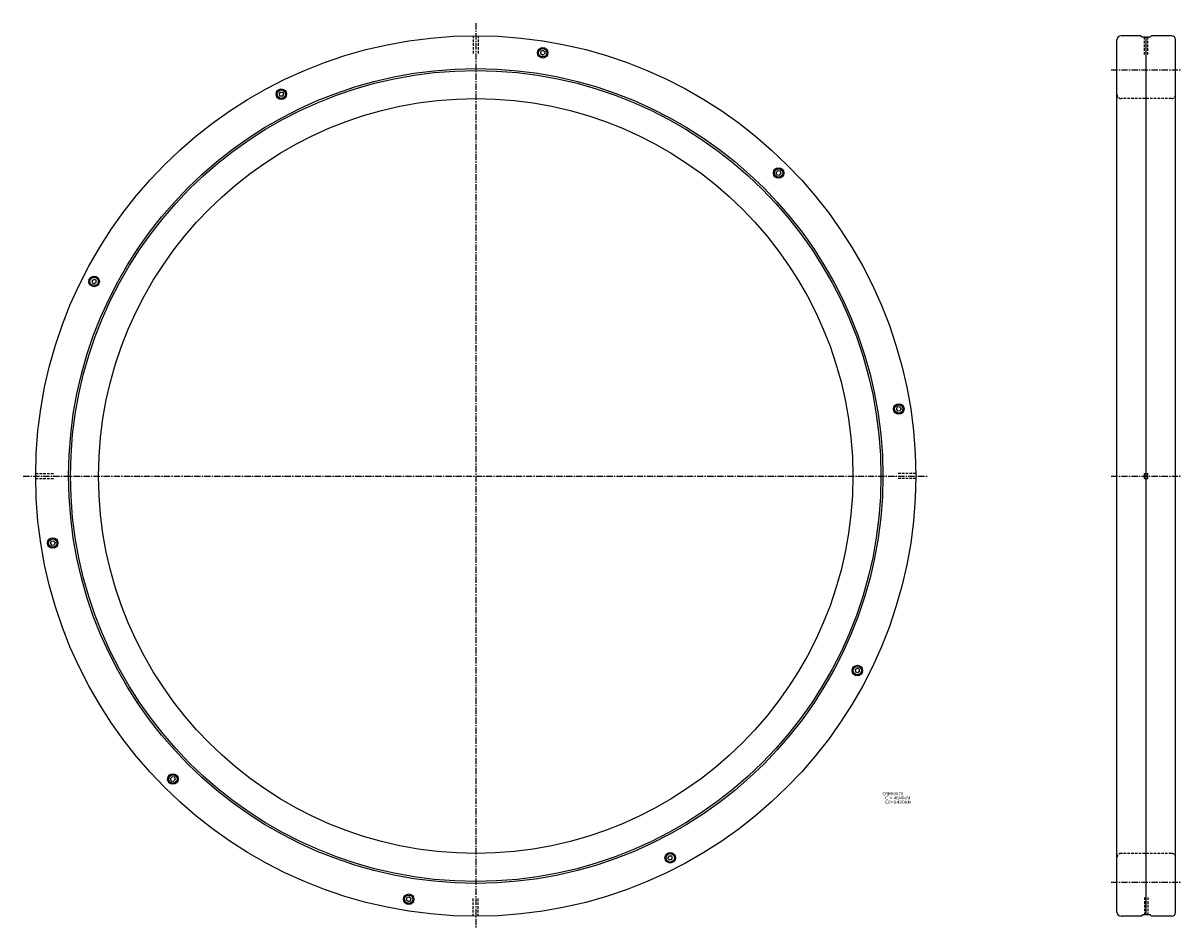
# Model space of a CAD drawing. Extents: x -540 to 841, y -540 to 540.
import ezdxf

# ---------------------------------------------------------------- set-up
doc = ezdxf.new("R2010")
doc.units = 0
doc.linetypes.add('CENTER', pattern=[12, 7.5, -1.5, 1.5, -1.5])
doc.linetypes.add('DASHED', pattern=[4.5, 3, -1.5])
doc.layers.get('0').update_dxf_attribs({"linetype": 'CONTINUOUS'})

msp = doc.modelspace()

# ---------------------------------------------------------------- linework, layer by layer
at = {"color": 7, "linetype": 'CENTER'}
for p, q in [((0, 540), (0, -540)), ((758.2998, 484.5), (841.25024, 484.5)), ((-540, 0), (540, 0)), ((758.2998, 0), (841.25024, 0)), ((758.2998, -484.5), (841.25024, -484.5))]:
    msp.add_line(p, q, dxfattribs=at)
at = {"color": 7, "linetype": 'DASHED'}
for p, q in [((-3, 524.99146), (-3, 502.54999)), ((3, 524.99146), (3, 502.54999)), ((798, 502.54999), (798, 523.19977)), ((802, 502.54999), (802, 523.19977)), ((829.99976, 449.99976), (769.99976, 449.99976)), ((-524.99146, 3), (-502.54999, 3)), ((524.99146, 3), (502.54999, 3)), ((-524.99146, -3), (-502.54999, -3)), ((524.99146, -3), (502.54999, -3)), ((829.99976, -449.99976), (769.99976, -449.99976)), ((-3, -524.99146), (-3, -502.54999)), ((3, -524.99146), (3, -502.54999)), ((798, -502.54999), (798, -523.19977)), ((802, -502.54999), (802, -523.19977))]:
    msp.add_line(p, q, dxfattribs=at)
at = {"color": 7, "linetype": 'Continuous'}
for p, q in [((793.70001, 524.99976), (769.99976, 524.99976)), ((793.70001, 524.99976), (795.5, 523.19977)), ((806.29999, 524.99976), (804.5, 523.19977)), ((829.99976, 524.99976), (806.29999, 524.99976)), ((765, -519.99976), (765, 519.99951)), ((799.5, 523.19977), (795.5, 523.19977)), ((799.5, 523.19977), (800, 522.69977)), ((800.5, 523.19977), (800, 522.69977)), ((800, -522.69977), (800, 522.69977)), ((804.5, 523.19977), (800.5, 523.19977)), ((835, -519.99976), (835, 519.99976)), ((77.690399, 506.49902), (77.247177, 503.70065)), ((79.490616, 501.88397), (77.247177, 503.70065)), ((80.385429, 507.53351), (77.690414, 506.49899)), ((79.490616, 501.88397), (82.185646, 502.91849)), ((80.385406, 507.53351), (82.62883, 505.71683)), ((82.628838, 505.71683), (82.185623, 502.91846)), ((-233.28755, 457.8526), (-234.85979, 455.43158)), ((-233.28757, 457.8526), (-230.40477, 457.70151)), ((-230.40475, 457.70154), (-229.11848, 455.17709)), ((-234.85979, 455.43158), (-233.57352, 452.90714)), ((-230.69073, 452.75607), (-233.57355, 452.90714)), ((-230.69073, 452.75607), (-229.1185, 455.17709)), ((360.56549, 364.10104), (358.5621, 362.09763)), ((359.30923, 359.30923), (358.5621, 362.09766)), ((359.30923, 359.30923), (362.09766, 358.5621)), ((363.35388, 363.35388), (360.56552, 364.10101)), ((364.10104, 360.56549), (362.09763, 358.5621)), ((363.35388, 363.35388), (364.10101, 360.56552)), ((-457.8526, 233.28755), (-455.43158, 234.85979)), ((-455.43158, 234.85979), (-452.90714, 233.57352)), ((-457.8526, 233.28757), (-457.70151, 230.40477)), ((-457.70154, 230.40475), (-455.17709, 229.11848)), ((-452.75607, 230.69073), (-455.17709, 229.1185)), ((-452.75607, 230.69073), (-452.90714, 233.57355)), ((501.88397, 79.490616), (502.91849, 82.185646)), ((501.88397, 79.490616), (503.70065, 77.247177)), ((505.71683, 82.628838), (502.91846, 82.185623)), ((506.49902, 77.690399), (503.70065, 77.247177)), ((507.53351, 80.385406), (505.71683, 82.62883)), ((507.53351, 80.385429), (506.49899, 77.690414)), ((798, -3), (798, 3)), ((798, 3), (802, 3)), ((802, -3), (802, 3)), ((798, -3), (802, -3)), ((-507.53351, -80.385429), (-506.49899, -77.690414)), ((-507.53351, -80.385406), (-505.71683, -82.62883)), ((-506.49902, -77.690399), (-503.70065, -77.247177)), ((-505.71683, -82.628838), (-502.91846, -82.185623)), ((-501.88397, -79.490616), (-503.70065, -77.247177)), ((-501.88397, -79.490616), (-502.91849, -82.185646)), ((452.75607, -230.69073), (455.17709, -229.1185)), ((452.75607, -230.69073), (452.90714, -233.57355)), ((455.43158, -234.85979), (452.90714, -233.57352)), ((457.70154, -230.40475), (455.17709, -229.11848)), ((457.8526, -233.28755), (455.43158, -234.85979)), ((457.8526, -233.28757), (457.70151, -230.40477)), ((-364.10104, -360.56549), (-362.09763, -358.5621)), ((-359.30923, -359.30923), (-362.09766, -358.5621)), ((-363.35388, -363.35388), (-364.10101, -360.56552)), ((-363.35388, -363.35388), (-360.56552, -364.10101)), ((-360.56549, -364.10104), (-358.5621, -362.09763)), ((-359.30923, -359.30923), (-358.5621, -362.09766)), ((230.40475, -457.70154), (229.11848, -455.17709)), ((230.69073, -452.75607), (229.1185, -455.17709)), ((230.69073, -452.75607), (233.57355, -452.90714)), ((233.28755, -457.8526), (234.85979, -455.43158)), ((234.85979, -455.43158), (233.57352, -452.90714)), ((233.28757, -457.8526), (230.40477, -457.70151)), ((-82.628838, -505.71683), (-82.185623, -502.91846)), ((-80.385406, -507.53351), (-82.62883, -505.71683)), ((-79.490616, -501.88397), (-82.185646, -502.91849)), ((-80.385429, -507.53351), (-77.690414, -506.49899)), ((-79.490616, -501.88397), (-77.247177, -503.70065)), ((-77.690399, -506.49902), (-77.247177, -503.70065)), ((793.70001, -524.99976), (795.5, -523.19977)), ((799.5, -523.19977), (795.5, -523.19977)), ((799.5, -523.19977), (800, -522.69977)), ((800.5, -523.19977), (800, -522.69977)), ((804.5, -523.19977), (800.5, -523.19977)), ((806.29999, -524.99976), (804.5, -523.19977)), ((793.70001, -524.99976), (769.99976, -524.99976)), ((829.99976, -524.99976), (806.29999, -524.99976))]:
    msp.add_line(p, q, dxfattribs=at)
for centre, radius in [((0, 0), 525), ((79.938011, 504.70874), 6.25), ((79.938011, 504.70874), 5), ((0, 0), 485.79999), ((0, 0), 483.5), ((-231.98915, 455.30432), 6.25), ((-231.98915, 455.30432), 5), ((0, 0), 450), ((361.33157, 361.33157), 6.25), ((361.33157, 361.33157), 5), ((-455.30432, 231.98915), 6.25), ((-455.30432, 231.98915), 5), ((504.70874, 79.938011), 6.25), ((504.70874, 79.938011), 5), ((-504.70874, -79.938011), 6.25), ((-504.70874, -79.938011), 5), ((455.30432, -231.98915), 6.25), ((455.30432, -231.98915), 5), ((-361.33157, -361.33157), 6.25), ((-361.33157, -361.33157), 5), ((231.98915, -455.30432), 6.25), ((231.98915, -455.30432), 5), ((-79.938011, -504.70874), 6.25), ((-79.938011, -504.70874), 5)]:
    msp.add_circle(centre, radius, dxfattribs=at)
for centre, start, end in [((770, 519.99951), 90, 180), ((829.99976, 519.99976), 0, 90), ((770, -519.99951), 180, 270), ((829.99976, -519.99976), 270, 0)]:
    msp.add_arc(centre, 5, start, end, dxfattribs=at)
at = {"color": 7, "linetype": 'DASHED'}
for centre, start, end in [((770, 454.99951), 180, 270), ((829.99976, 454.99976), 270, 0), ((770, -454.99951), 90, 180), ((829.99976, -454.99976), 0, 90)]:
    msp.add_arc(centre, 5, start, end, dxfattribs=at)

# ---------------------------------------------------------------- texts
at = {"color": 7, "linetype": 'Continuous'}
for s, width, p in [('CRB90070', 1.07906, (485.103128, -380.660024)), ('  C = 494kN', 1.33927, (485.103128, -385.660024)), ('  C0=1490kN', 1.23625, (485.103128, -390.660024))]:
    msp.add_text(s, height=3.599995, dxfattribs=dict(at, width=width)).set_placement(p)

doc.saveas('drawing.dxf')
